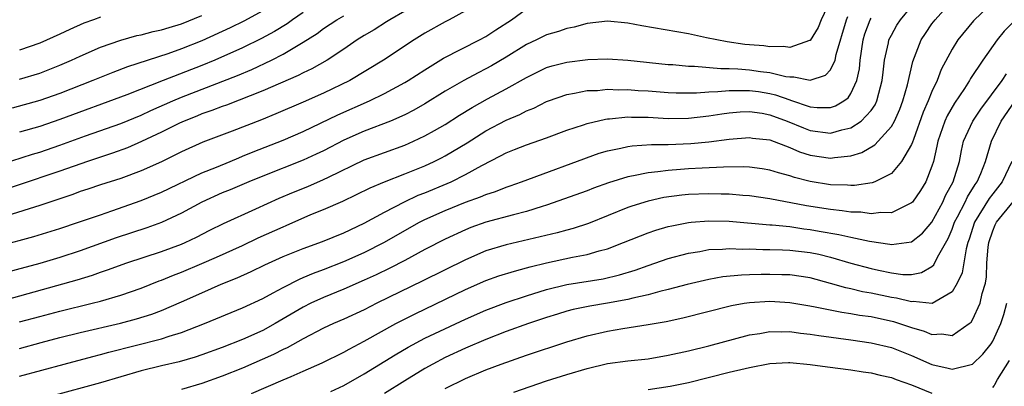
# Model space of a CAD drawing. Units: inches. Extents: x 2595000 to 2597297, y 1545000 to 1546995.
# Drawn here: x 2595511 to 2595608, y 1546141 to 1546177 of the extents above; entities that cross this region are included whole.
import ezdxf

# ---------------------------------------------------------------- set-up
doc = ezdxf.new("R2010")
doc.units = ezdxf.units.IN
doc.header["$MEASUREMENT"] = 0
doc.layers.add('LD25951545_2ft', color=43, linetype='Continuous')

msp = doc.modelspace()

# ---------------------------------------------------------------- linework, layer by layer
at = {"layer": 'LD25951545_2ft'}
for points, elevation in [([(2595591, 1546178.962), (2595590.086, 1546177), (2595589.775, 1546176.225), (2595589, 1546174.946), (2595588.939, 1546174.939), (2595587, 1546174.253), (2595586.356, 1546174.356), (2595585, 1546174.328), (2595584.407, 1546174.407), (2595583, 1546174.516), (2595582.559, 1546174.559), (2595580.803, 1546174.803), (2595579.775, 1546175), (2595578.773, 1546175.227), (2595577, 1546175.595), (2595572.383, 1546176.383), (2595571, 1546176.665), (2595569, 1546176.86), (2595567, 1546176.619), (2595565.72, 1546176.28), (2595565, 1546176.139), (2595564.164, 1546175.836), (2595563, 1546175.496), (2595562.013, 1546175), (2595561, 1546174.538), (2595559, 1546173.31), (2595557.546, 1546172.454), (2595557, 1546172.15), (2595556.233, 1546171.767), (2595554.83, 1546171), (2595553, 1546169.934), (2595551, 1546168.698), (2595549.916, 1546168.084), (2595549, 1546167.622), (2595547.595, 1546167), (2595545, 1546165.985), (2595543, 1546165.095), (2595541, 1546164.065), (2595540.282, 1546163.718), (2595539, 1546163.129), (2595535, 1546161.566), (2595533.615, 1546161), (2595531.793, 1546160.207), (2595531, 1546159.894), (2595529.002, 1546159), (2595527, 1546157.9), (2595525, 1546156.97), (2595523.552, 1546156.448), (2595520.542, 1546155.458), (2595517, 1546154.195), (2595515, 1546153.54), (2595513, 1546152.935), (2595508.324, 1546151.676)], 7600), ([(2595509, 1546154.67), (2595512.412, 1546155.588), (2595515, 1546156.382), (2595516.841, 1546157), (2595519, 1546157.752), (2595520.124, 1546158.124), (2595523, 1546159.142), (2595525, 1546159.967), (2595529, 1546161.868), (2595530.451, 1546162.451), (2595531.777, 1546163), (2595532.627, 1546163.373), (2595533, 1546163.512), (2595534.046, 1546163.954), (2595537, 1546165.099), (2595539, 1546165.959), (2595542.402, 1546167.598), (2595545.537, 1546169), (2595547, 1546169.718), (2595549, 1546170.796), (2595549.342, 1546171), (2595551, 1546172.066), (2595552.81, 1546173.19), (2595556.369, 1546175), (2595557, 1546175.348), (2595557.991, 1546176.009), (2595559.539, 1546177), (2595561, 1546178.087)], 7598), ([(2595511, 1546141.813), (2595515.404, 1546143), (2595518.245, 1546143.755), (2595519, 1546143.94), (2595519.828, 1546144.172), (2595525, 1546145.51), (2595525.773, 1546145.773), (2595527, 1546146.135), (2595529.248, 1546147), (2595533, 1546148.545), (2595535, 1546149.479), (2595536.028, 1546150.028), (2595537, 1546150.571), (2595538.613, 1546151.387), (2595539, 1546151.54), (2595540.018, 1546151.982), (2595541, 1546152.336), (2595543, 1546153.116), (2595545, 1546154.008), (2595547, 1546155.023), (2595549, 1546156.176), (2595550.474, 1546157), (2595551, 1546157.268), (2595553, 1546158.172), (2595555, 1546158.99), (2595556.486, 1546159.514), (2595557, 1546159.753), (2595557.955, 1546160.045), (2595559, 1546160.481), (2595559.397, 1546160.603), (2595560.52, 1546161), (2595568.187, 1546163.813), (2595569, 1546164.061), (2595570.322, 1546164.322), (2595571, 1546164.493), (2595571.443, 1546164.557), (2595573.327, 1546164.673), (2595575, 1546164.678), (2595577.231, 1546164.769), (2595579, 1546164.93), (2595581, 1546165.193), (2595583, 1546165.373), (2595583.317, 1546165.317), (2595585, 1546165.137), (2595587, 1546164.374), (2595587.952, 1546163.952), (2595589, 1546163.614), (2595591, 1546163.315), (2595591.394, 1546163.394), (2595593, 1546163.567), (2595594.1, 1546163.9), (2595595.357, 1546164.643), (2595597, 1546166.451), (2595597.307, 1546167), (2595597.823, 1546168.177), (2595598.127, 1546169), (2595598.578, 1546170.578), (2595599.117, 1546172.884), (2595599.932, 1546175), (2595600.351, 1546175.649), (2595601, 1546176.593), (2595601.304, 1546177), (2595603, 1546178.863)], 7608), ([(2595511, 1546144.548), (2595513.148, 1546145.148), (2595515, 1546145.63), (2595517, 1546146.12), (2595520.96, 1546147.04), (2595522.532, 1546147.468), (2595524.056, 1546147.944), (2595525, 1546148.3), (2595527, 1546149.141), (2595529, 1546150.051), (2595530.885, 1546150.885), (2595532.475, 1546151.525), (2595533.854, 1546152.146), (2595535.196, 1546152.804), (2595537, 1546153.615), (2595539, 1546154.414), (2595540.897, 1546155.103), (2595543, 1546155.973), (2595545, 1546156.918), (2595547, 1546158.011), (2595548.97, 1546159.03), (2595550.334, 1546159.666), (2595551, 1546159.923), (2595553.177, 1546160.823), (2595553.574, 1546161), (2595555, 1546161.703), (2595556.599, 1546162.599), (2595558.449, 1546163.551), (2595559, 1546163.86), (2595559.826, 1546164.174), (2595561, 1546164.654), (2595563, 1546165.348), (2595565, 1546166.099), (2595566.626, 1546166.626), (2595567, 1546166.761), (2595568.815, 1546167.185), (2595569, 1546167.205), (2595569.211, 1546167.211), (2595571, 1546167.397), (2595571.378, 1546167.378), (2595573, 1546167.37), (2595575, 1546167.255), (2595577, 1546167.264), (2595579, 1546167.494), (2595580.283, 1546167.718), (2595581, 1546167.813), (2595582.093, 1546167.907), (2595583, 1546167.935), (2595584.241, 1546167.759), (2595585, 1546167.624), (2595586.728, 1546167), (2595588.32, 1546166.321), (2595589, 1546166.066), (2595591, 1546165.797), (2595592.126, 1546166.125), (2595593, 1546166.31), (2595594.035, 1546167), (2595595, 1546168.053), (2595595.395, 1546168.605), (2595595.567, 1546169), (2595595.749, 1546169.749), (2595596.103, 1546171), (2595596.183, 1546171.817), (2595596.335, 1546173), (2595596.714, 1546174.714), (2595596.762, 1546175), (2595597, 1546175.49), (2595597.544, 1546176.456), (2595597.889, 1546177), (2595599, 1546178.319)], 7606), ([(2595607, 1546178.701), (2595605.205, 1546177), (2595605.108, 1546176.892), (2595603.558, 1546175), (2595603, 1546174.102), (2595601.925, 1546172.075), (2595601.525, 1546171), (2595601, 1546169.914), (2595600.638, 1546169), (2595600.137, 1546167.863), (2595599.173, 1546165.173), (2595599.094, 1546164.905), (2595599, 1546164.684), (2595598.013, 1546163), (2595597, 1546161.824), (2595595.356, 1546161), (2595595.108, 1546160.892), (2595593.374, 1546160.626), (2595593, 1546160.635), (2595592.672, 1546160.672), (2595591, 1546160.703), (2595589, 1546161.024), (2595587.432, 1546161.432), (2595587, 1546161.585), (2595585.872, 1546161.872), (2595585, 1546162.156), (2595584.27, 1546162.27), (2595583, 1546162.427), (2595582.46, 1546162.46), (2595580.446, 1546162.446), (2595578.353, 1546162.353), (2595577, 1546162.274), (2595576.199, 1546162.198), (2595575, 1546162.113), (2595573.966, 1546161.966), (2595573, 1546161.885), (2595571.581, 1546161.581), (2595571, 1546161.498), (2595569.101, 1546160.899), (2595567.634, 1546160.366), (2595567, 1546160.118), (2595563, 1546158.691), (2595562.565, 1546158.565), (2595561, 1546158.053), (2595559.742, 1546157.742), (2595557, 1546157.006), (2595555.522, 1546156.478), (2595555, 1546156.269), (2595553, 1546155.339), (2595551, 1546154.304), (2595549, 1546153.228), (2595547.536, 1546152.464), (2595546.188, 1546151.812), (2595545, 1546151.276), (2595543, 1546150.41), (2595541, 1546149.591), (2595539.734, 1546149), (2595539, 1546148.625), (2595536.233, 1546147), (2595535, 1546146.33), (2595533, 1546145.426), (2595531, 1546144.636), (2595529, 1546143.911), (2595528.317, 1546143.683), (2595526.768, 1546143.231), (2595525, 1546142.824), (2595523, 1546142.333), (2595519, 1546141.139), (2595514.164, 1546139.836)], 7610), ([(2595549, 1546177.854), (2595547.534, 1546177), (2595547.218, 1546176.782), (2595545.992, 1546176.008), (2595545, 1546175.428), (2595544.304, 1546175), (2595543, 1546174.102), (2595541.36, 1546173), (2595539.853, 1546172.147), (2595539, 1546171.758), (2595538.507, 1546171.493), (2595536.741, 1546170.741), (2595535, 1546169.976), (2595531.428, 1546168.572), (2595531, 1546168.426), (2595529.978, 1546168.022), (2595529, 1546167.697), (2595528.51, 1546167.49), (2595527.237, 1546167), (2595526.799, 1546166.8), (2595525, 1546165.899), (2595523.036, 1546164.964), (2595521.642, 1546164.358), (2595520.177, 1546163.823), (2595519, 1546163.444), (2595517.699, 1546163), (2595515, 1546162.046), (2595506.729, 1546159.271)], 7594), ([(2595555, 1546177.885), (2595553.38, 1546177), (2595553, 1546176.807), (2595551, 1546175.668), (2595549.948, 1546175), (2595546.916, 1546173), (2595543.578, 1546171), (2595541, 1546169.754), (2595539, 1546168.861), (2595536.298, 1546167.702), (2595534.874, 1546167.126), (2595531.996, 1546165.996), (2595529.099, 1546164.901), (2595527, 1546163.964), (2595525, 1546162.976), (2595523, 1546162.071), (2595521, 1546161.337), (2595519, 1546160.694), (2595517.74, 1546160.26), (2595517, 1546160.025), (2595516.252, 1546159.747), (2595513, 1546158.671), (2595507, 1546156.776)], 7596), ([(2595509, 1546149.166), (2595516.681, 1546151.319), (2595518.214, 1546151.786), (2595519, 1546152.07), (2595519.7, 1546152.3), (2595521.603, 1546153), (2595525, 1546154.112), (2595527, 1546154.844), (2595527.355, 1546155), (2595528.461, 1546155.539), (2595529.779, 1546156.221), (2595531.116, 1546156.884), (2595534.318, 1546158.318), (2595536.624, 1546159.376), (2595538.025, 1546159.975), (2595539.451, 1546160.549), (2595541, 1546161.233), (2595541.471, 1546161.471), (2595545, 1546163.154), (2595549, 1546164.622), (2595549.875, 1546165), (2595551, 1546165.525), (2595551.95, 1546166.05), (2595553, 1546166.668), (2595554.419, 1546167.581), (2595555.664, 1546168.336), (2595557.181, 1546169.181), (2595559, 1546170.166), (2595561, 1546171.31), (2595563, 1546172.27), (2595563.56, 1546172.44), (2595565, 1546172.817), (2595567.069, 1546173.069), (2595569, 1546173.126), (2595571, 1546172.995), (2595575, 1546172.583), (2595575.438, 1546172.563), (2595577, 1546172.42), (2595577.581, 1546172.419), (2595580.171, 1546172.171), (2595581, 1546172.182), (2595581.846, 1546172.154), (2595583, 1546172.064), (2595584.103, 1546171.897), (2595585, 1546171.801), (2595586.603, 1546171.397), (2595587, 1546171.348), (2595587.374, 1546171.374), (2595589, 1546171.028), (2595590.49, 1546171.51), (2595591, 1546172.056), (2595591.461, 1546173), (2595591.567, 1546173.567), (2595592.586, 1546177), (2595592.691, 1546177.309)], 7602), ([(2595509.245, 1546162.755), (2595512.275, 1546163.725), (2595513, 1546163.937), (2595515, 1546164.606), (2595517.525, 1546165.525), (2595521, 1546166.764), (2595523, 1546167.577), (2595523.968, 1546168.032), (2595526.145, 1546169), (2595527, 1546169.362), (2595532.507, 1546171.493), (2595533.915, 1546172.085), (2595535.849, 1546173), (2595537, 1546173.595), (2595538.491, 1546174.491), (2595539, 1546174.775), (2595540.354, 1546175.646), (2595541, 1546176.136), (2595542.299, 1546177), (2595543, 1546177.398)], 7592), ([(2595535, 1546177.865), (2595533.134, 1546176.866), (2595531.797, 1546176.203), (2595529, 1546174.911), (2595527, 1546174.111), (2595525.631, 1546173.631), (2595521.648, 1546172.352), (2595520.198, 1546171.802), (2595518.242, 1546171), (2595515, 1546169.721), (2595513, 1546169.014), (2595510.278, 1546168.278)], 7588), ([(2595539, 1546177.717), (2595537.93, 1546177), (2595537.393, 1546176.608), (2595536.157, 1546175.843), (2595534.869, 1546175.131), (2595533, 1546174.217), (2595530.265, 1546173), (2595529, 1546172.483), (2595525.182, 1546171), (2595521.578, 1546169.578), (2595515, 1546167.133), (2595513, 1546166.469), (2595511, 1546165.905)], 7590), ([(2595511, 1546171.114), (2595513, 1546171.728), (2595515, 1546172.511), (2595516.119, 1546173), (2595517, 1546173.41), (2595519, 1546174.286), (2595521, 1546174.995), (2595522.575, 1546175.425), (2595523, 1546175.515), (2595524.175, 1546175.825), (2595525, 1546175.996), (2595525.759, 1546176.242), (2595527, 1546176.598), (2595529, 1546177.41)], 7586), ([(2595519, 1546177.244), (2595518.295, 1546177), (2595517.353, 1546176.647), (2595515.959, 1546176.041), (2595515, 1546175.579), (2595513, 1546174.696), (2595511, 1546173.977)], 7584), ([(2595511, 1546147.158), (2595513, 1546147.71), (2595515, 1546148.233), (2595518.177, 1546149), (2595519, 1546149.215), (2595521, 1546149.805), (2595523, 1546150.507), (2595524.782, 1546151.218), (2595525, 1546151.293), (2595526.206, 1546151.793), (2595527, 1546152.092), (2595529, 1546152.943), (2595530.434, 1546153.566), (2595533, 1546154.724), (2595534.547, 1546155.453), (2595537, 1546156.568), (2595537.31, 1546156.69), (2595539.757, 1546157.757), (2595541, 1546158.26), (2595542.904, 1546159.096), (2595544.26, 1546159.739), (2595545.59, 1546160.41), (2595547, 1546161.008), (2595549, 1546161.785), (2595551, 1546162.585), (2595551.918, 1546163), (2595552.645, 1546163.355), (2595553, 1546163.548), (2595555.15, 1546164.85), (2595557, 1546166.022), (2595559, 1546167.073), (2595560.355, 1546167.645), (2595561, 1546167.996), (2595561.72, 1546168.28), (2595563, 1546168.928), (2595563.191, 1546169), (2595565, 1546169.628), (2595565.737, 1546169.738), (2595567, 1546169.995), (2595568.025, 1546170.025), (2595569, 1546170.127), (2595570.082, 1546170.081), (2595571, 1546170.104), (2595572.024, 1546170.024), (2595573, 1546169.978), (2595575, 1546169.824), (2595575.79, 1546169.79), (2595577, 1546169.777), (2595577.776, 1546169.776), (2595579, 1546169.886), (2595579.899, 1546169.899), (2595581, 1546170.027), (2595581.996, 1546169.996), (2595583, 1546170.023), (2595583.899, 1546169.898), (2595585, 1546169.717), (2595585.586, 1546169.586), (2595587, 1546169.075), (2595587.066, 1546169.066), (2595589, 1546168.412), (2595589.671, 1546168.329), (2595591, 1546168.33), (2595591.504, 1546168.496), (2595592.322, 1546169), (2595592.725, 1546169.275), (2595593, 1546169.703), (2595593.598, 1546171), (2595593.855, 1546172.145), (2595593.931, 1546173), (2595594.225, 1546175), (2595594.398, 1546175.602), (2595594.908, 1546177), (2595595, 1546177.164)], 7604), ([(2595609.23, 1546177), (2595608.133, 1546175.867), (2595607.436, 1546175), (2595606.019, 1546173), (2595604.813, 1546171.187), (2595604.719, 1546171), (2595604.215, 1546170.215), (2595603.235, 1546168.765), (2595602.491, 1546167.509), (2595602.268, 1546167), (2595601.576, 1546165), (2595601.49, 1546164.51), (2595601.142, 1546163), (2595601, 1546162.529), (2595600.406, 1546161), (2595599.867, 1546160.133), (2595599.079, 1546159), (2595599, 1546158.906), (2595598.848, 1546158.848), (2595597, 1546157.924), (2595595.969, 1546157.969), (2595595, 1546157.839), (2595593.983, 1546157.984), (2595593, 1546158.004), (2595592.142, 1546158.142), (2595591, 1546158.255), (2595588.632, 1546158.632), (2595585, 1546159.33), (2595583, 1546159.614), (2595582.347, 1546159.653), (2595581, 1546159.772), (2595580.222, 1546159.778), (2595579, 1546159.818), (2595577, 1546159.738), (2595576.328, 1546159.672), (2595574.563, 1546159.437), (2595573, 1546159.1), (2595571.393, 1546158.607), (2595571, 1546158.462), (2595567.113, 1546156.886), (2595565.609, 1546156.391), (2595565, 1546156.234), (2595564.043, 1546155.957), (2595559, 1546154.765), (2595557, 1546154.168), (2595555, 1546153.309), (2595550.787, 1546151.213), (2595546.235, 1546149), (2595545, 1546148.373), (2595543, 1546147.448), (2595541.979, 1546147), (2595541, 1546146.539), (2595539, 1546145.504), (2595537.394, 1546144.606), (2595537, 1546144.433), (2595536.06, 1546143.94), (2595533, 1546142.586), (2595531, 1546141.794), (2595529, 1546141.078), (2595527, 1546140.477)], 7612), ([(2595533.897, 1546140.103), (2595537, 1546141.432), (2595537.785, 1546141.785), (2595539, 1546142.294), (2595540.872, 1546143.128), (2595543, 1546144.182), (2595543.519, 1546144.481), (2595545, 1546145.252), (2595548.134, 1546147), (2595550.025, 1546147.975), (2595555, 1546150.352), (2595557, 1546151.237), (2595558.297, 1546151.703), (2595559.817, 1546152.183), (2595561, 1546152.492), (2595561.389, 1546152.611), (2595563, 1546153.006), (2595565.551, 1546153.551), (2595567, 1546153.816), (2595568.185, 1546154.185), (2595569, 1546154.393), (2595570.579, 1546155), (2595573, 1546155.964), (2595573.777, 1546156.223), (2595575, 1546156.58), (2595575.337, 1546156.663), (2595577, 1546156.978), (2595577.244, 1546157), (2595579, 1546157.143), (2595581, 1546157.11), (2595585, 1546156.758), (2595585.252, 1546156.748), (2595587, 1546156.569), (2595588.366, 1546156.366), (2595589, 1546156.292), (2595589.882, 1546156.118), (2595591.807, 1546155.807), (2595593, 1546155.534), (2595594.85, 1546155.15), (2595596.848, 1546154.848), (2595597, 1546154.813), (2595599, 1546155.064), (2595600.085, 1546155.915), (2595601, 1546157.01), (2595602.061, 1546159), (2595602.352, 1546159.649), (2595603.106, 1546161), (2595603.705, 1546163), (2595603.906, 1546164.094), (2595604.129, 1546165), (2595605.024, 1546167), (2595605.822, 1546168.178), (2595607.94, 1546171), (2595608.353, 1546171.648)], 7614), ([(2595541.707, 1546140.293), (2595543, 1546140.902), (2595545, 1546142.039), (2595548.071, 1546143.929), (2595549.333, 1546144.667), (2595551, 1546145.559), (2595551.963, 1546146.037), (2595555, 1546147.452), (2595557, 1546148.325), (2595559, 1546149.08), (2595561, 1546149.748), (2595563, 1546150.381), (2595565, 1546150.873), (2595568.571, 1546151.429), (2595570.188, 1546151.812), (2595571.715, 1546152.285), (2595573, 1546152.748), (2595575, 1546153.416), (2595577, 1546153.948), (2595578.125, 1546154.125), (2595579, 1546154.301), (2595580.355, 1546154.355), (2595581, 1546154.42), (2595582.356, 1546154.356), (2595583, 1546154.367), (2595584.311, 1546154.311), (2595585, 1546154.317), (2595586.267, 1546154.267), (2595587, 1546154.262), (2595589, 1546154.017), (2595589.842, 1546153.843), (2595591, 1546153.549), (2595593, 1546152.971), (2595595, 1546152.431), (2595595.736, 1546152.263), (2595597, 1546152.003), (2595598.138, 1546151.862), (2595599, 1546151.859), (2595599.962, 1546152.038), (2595601, 1546152.642), (2595601.194, 1546152.805), (2595601.543, 1546153.543), (2595602.611, 1546155.389), (2595603, 1546156.32), (2595603.242, 1546157), (2595603.525, 1546157.525), (2595604.269, 1546159), (2595604.499, 1546159.501), (2595605.271, 1546160.729), (2595605.468, 1546161), (2595605.825, 1546161.825), (2595606.281, 1546163), (2595606.879, 1546165), (2595607.843, 1546167), (2595609.208, 1546169)], 7616), ([(2595608.878, 1546163), (2595607.926, 1546161), (2595607, 1546159.811), (2595606.658, 1546159.342), (2595605.202, 1546157), (2595604.671, 1546155.329), (2595604.549, 1546155), (2595604.364, 1546154.365), (2595603.98, 1546152.02), (2595603.502, 1546151), (2595603, 1546150.134), (2595601.03, 1546148.97), (2595599.166, 1546149.166), (2595599, 1546149.139), (2595597.52, 1546149.52), (2595597, 1546149.576), (2595595, 1546149.998), (2595594.15, 1546150.15), (2595593, 1546150.435), (2595592.525, 1546150.525), (2595591, 1546150.971), (2595589, 1546151.508), (2595587, 1546151.811), (2595586.182, 1546151.818), (2595585, 1546151.861), (2595584.147, 1546151.854), (2595583, 1546151.806), (2595582.208, 1546151.792), (2595580.39, 1546151.61), (2595579, 1546151.367), (2595576.855, 1546150.855), (2595575, 1546150.349), (2595574.153, 1546150.154), (2595573, 1546149.83), (2595571.505, 1546149.505), (2595571, 1546149.368), (2595569, 1546149.004), (2595567.274, 1546148.726), (2595565.611, 1546148.389), (2595565, 1546148.227), (2595564.057, 1546147.943), (2595563, 1546147.608), (2595561.202, 1546147), (2595559, 1546146.204), (2595557, 1546145.427), (2595555, 1546144.575), (2595553, 1546143.645), (2595551.768, 1546143), (2595551, 1546142.571), (2595549, 1546141.345), (2595547, 1546140.088)], 7618), ([(2595553, 1546140.601), (2595555, 1546141.594), (2595557, 1546142.419), (2595558.52, 1546143), (2595561, 1546143.879), (2595565, 1546145.189), (2595567, 1546145.806), (2595569, 1546146.26), (2595570.517, 1546146.517), (2595573, 1546146.904), (2595574.789, 1546147.211), (2595576.441, 1546147.559), (2595581.231, 1546148.769), (2595582.48, 1546149), (2595583, 1546149.085), (2595585, 1546149.221), (2595587, 1546149.093), (2595588.772, 1546148.772), (2595589.306, 1546148.694), (2595592.123, 1546148.123), (2595593, 1546148.007), (2595593.844, 1546147.845), (2595595, 1546147.685), (2595597.216, 1546147.216), (2595599, 1546146.609), (2595600.248, 1546146.248), (2595601, 1546145.929), (2595601.991, 1546145.991), (2595603, 1546145.828), (2595604.689, 1546147), (2595604.86, 1546147.139), (2595605, 1546147.36), (2595605.773, 1546149), (2595605.964, 1546149.964), (2595606.275, 1546151), (2595606.385, 1546151.615), (2595606.432, 1546153), (2595606.546, 1546154.546), (2595606.607, 1546155), (2595607, 1546156.153), (2595607.239, 1546156.761), (2595607.361, 1546157), (2595609, 1546159.036)], 7620), ([(2595559.773, 1546140.227), (2595563, 1546141.341), (2595565, 1546141.976), (2595567, 1546142.578), (2595569, 1546143.047), (2595571, 1546143.312), (2595573, 1546143.533), (2595575, 1546143.87), (2595577, 1546144.319), (2595579, 1546144.812), (2595583, 1546145.883), (2595584.03, 1546146.03), (2595585, 1546146.217), (2595586.175, 1546146.176), (2595587, 1546146.205), (2595588.053, 1546146.053), (2595589, 1546145.965), (2595589.833, 1546145.833), (2595593, 1546145.406), (2595595, 1546145.115), (2595597, 1546144.626), (2595599, 1546143.839), (2595601, 1546142.965), (2595602.608, 1546142.608), (2595603, 1546142.49), (2595605, 1546142.985), (2595606.029, 1546143.971), (2595606.832, 1546145), (2595607, 1546145.261), (2595607.797, 1546147), (2595608.09, 1546147.91), (2595608.38, 1546149)], 7622), ([(2595573, 1546140.483), (2595575.178, 1546140.822), (2595577, 1546141.191), (2595581, 1546142.199), (2595582.577, 1546142.577), (2595583, 1546142.671), (2595585, 1546143.053), (2595586.846, 1546143.154), (2595587, 1546143.159), (2595589, 1546142.975), (2595590.715, 1546142.715), (2595593, 1546142.42), (2595594.228, 1546142.228), (2595595, 1546142.137), (2595595.91, 1546141.91), (2595597, 1546141.681), (2595597.489, 1546141.489), (2595599, 1546140.951), (2595601, 1546140.126)], 7624), ([(2595607, 1546140.683), (2595607.147, 1546140.853), (2595607.213, 1546141), (2595607.484, 1546141.484), (2595608.64, 1546143.36)], 7624)]:
    msp.add_lwpolyline(points, dxfattribs=dict(at, elevation=elevation))

doc.saveas('drawing.dxf')
